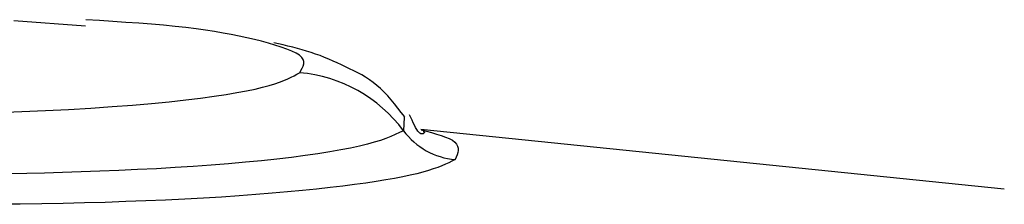
# Model space of a CAD drawing. Extents: x -14608 to 7318, y -1656 to 3245.
# Drawn here: x -10129 to -10123, y 2907 to 2908 of the extents above; entities that cross this region are included whole.
import ezdxf

# ---------------------------------------------------------------- set-up
doc = ezdxf.new("R2010")
doc.units = 0

msp = doc.modelspace()

# ---------------------------------------------------------------- linework, layer by layer
at = {"color": 7, "linetype": 'Continuous'}
for p, q in [((-10128.9931, 2907.7749), (-10129.4863, 2907.8125)), ((-10126.8018, 2907.1485), (-10126.8052, 2907.0563)), ((-10122.6733, 2906.6553), (-10126.6866, 2907.0639))]:
    msp.add_line(p, q, dxfattribs=at)
for points in [[(-10127.8302, 2907.6843), (-10127.8826, 2907.6952), (-10127.9355, 2907.7061), (-10127.9897, 2907.7168), (-10128.0458, 2907.7273), (-10128.1045, 2907.7375), (-10128.1663, 2907.7472), (-10128.2319, 2907.7565), (-10128.3019, 2907.7653), (-10128.3768, 2907.7734), (-10128.4562, 2907.781), (-10128.5393, 2907.7882), (-10128.6256, 2907.7949), (-10128.7144, 2907.8013), (-10128.8052, 2907.8075), (-10128.8972, 2907.8135), (-10128.9899, 2907.8195)], [(-10127.5196, 2907.4549), (-10127.5105, 2907.4703), (-10127.5022, 2907.4856), (-10127.4957, 2907.5009), (-10127.4918, 2907.5161), (-10127.4916, 2907.5311), (-10127.4959, 2907.546), (-10127.5055, 2907.5607), (-10127.5215, 2907.5751), (-10127.5443, 2907.5894), (-10127.5735, 2907.6033), (-10127.608, 2907.6171), (-10127.6471, 2907.6308), (-10127.6897, 2907.6443), (-10127.7351, 2907.6577), (-10127.7822, 2907.671), (-10127.8303, 2907.6843)], [(-10126.7974, 2907.1526), (-10126.8206, 2907.1822), (-10126.8437, 2907.2115), (-10126.867, 2907.2403), (-10126.8905, 2907.2683), (-10126.9143, 2907.2954), (-10126.9384, 2907.3211), (-10126.9629, 2907.3453), (-10126.9879, 2907.3677), (-10127.0134, 2907.3882), (-10127.0394, 2907.4069), (-10127.0659, 2907.424), (-10127.0929, 2907.4399), (-10127.1202, 2907.4548), (-10127.1478, 2907.4689), (-10127.1758, 2907.4825), (-10127.204, 2907.4958), (-10127.2325, 2907.5091), (-10127.2613, 2907.5223), (-10127.2903, 2907.5353), (-10127.3197, 2907.5481), (-10127.3494, 2907.5604), (-10127.3794, 2907.5723), (-10127.4098, 2907.5836), (-10127.4407, 2907.5943), (-10127.4719, 2907.6042), (-10127.5036, 2907.6134), (-10127.5355, 2907.6221), (-10127.5678, 2907.6303), (-10127.6002, 2907.6381), (-10127.6328, 2907.6456), (-10127.6655, 2907.653), (-10127.6983, 2907.6602)], [(-10129.5955, 2907.1814), (-10129.4296, 2907.1873), (-10129.2672, 2907.1943), (-10129.1091, 2907.2025), (-10128.9564, 2907.2116), (-10128.8098, 2907.2216), (-10128.6703, 2907.2324), (-10128.5388, 2907.2437), (-10128.4161, 2907.2555), (-10128.3032, 2907.2676), (-10128.2006, 2907.28), (-10128.1081, 2907.2926), (-10128.0251, 2907.3052), (-10127.9509, 2907.3179), (-10127.8849, 2907.3305), (-10127.8265, 2907.3429), (-10127.7752, 2907.3552), (-10127.7303, 2907.3672), (-10127.6913, 2907.3789), (-10127.6573, 2907.3903), (-10127.6277, 2907.4015), (-10127.6017, 2907.4124), (-10127.5787, 2907.4232), (-10127.5578, 2907.4338), (-10127.5384, 2907.4444), (-10127.5197, 2907.4549)], [(-10126.6702, 2907.0506), (-10126.6682, 2907.0499), (-10126.6661, 2907.0492), (-10126.6643, 2907.0484), (-10126.6628, 2907.0475), (-10126.6618, 2907.0463), (-10126.6613, 2907.0449), (-10126.6616, 2907.0433), (-10126.6627, 2907.0412), (-10126.6648, 2907.0389), (-10126.6677, 2907.0366), (-10126.6714, 2907.0347), (-10126.6758, 2907.0336), (-10126.6809, 2907.0338), (-10126.6866, 2907.0355), (-10126.6929, 2907.0392), (-10126.6997, 2907.0453), (-10126.7068, 2907.0541), (-10126.7143, 2907.0654), (-10126.7222, 2907.0788), (-10126.7303, 2907.0939), (-10126.7385, 2907.1104), (-10126.747, 2907.1279), (-10126.7555, 2907.1462), (-10126.7641, 2907.1648)], [(-10126.8052, 2907.0563), (-10126.8335, 2907.043), (-10126.8625, 2907.0297), (-10126.8935, 2907.0164), (-10126.9271, 2907.0031), (-10126.9645, 2906.9899), (-10127.0065, 2906.9766), (-10127.0539, 2906.9633), (-10127.1079, 2906.95), (-10127.169, 2906.9368), (-10127.2372, 2906.9236), (-10127.3123, 2906.9106), (-10127.394, 2906.8978), (-10127.4821, 2906.8853), (-10127.5763, 2906.8731), (-10127.6763, 2906.8614), (-10127.782, 2906.8501), (-10127.8929, 2906.8394), (-10128.0086, 2906.8293), (-10128.1282, 2906.8198), (-10128.2513, 2906.8109), (-10128.377, 2906.8027), (-10128.5047, 2906.7952), (-10128.6339, 2906.7884), (-10128.7637, 2906.7823), (-10128.8935, 2906.7769), (-10129.0225, 2906.7723), (-10129.1498, 2906.7682), (-10129.2746, 2906.7648), (-10129.3959, 2906.7619), (-10129.513, 2906.7595)], [(-10126.6837, 2907.0618), (-10126.6478, 2907.0524), (-10126.6125, 2907.043), (-10126.5785, 2907.0333), (-10126.5466, 2907.0233), (-10126.5173, 2907.0128), (-10126.4914, 2907.0019), (-10126.4695, 2906.9903), (-10126.4524, 2906.9779), (-10126.4403, 2906.9647), (-10126.433, 2906.9507), (-10126.4297, 2906.9361), (-10126.4298, 2906.921), (-10126.4325, 2906.9054), (-10126.4373, 2906.8895), (-10126.4434, 2906.8734), (-10126.4502, 2906.8572)], [(-10126.4501, 2906.8572), (-10126.472, 2906.8465), (-10126.4943, 2906.8358), (-10126.5178, 2906.8251), (-10126.543, 2906.8144), (-10126.5703, 2906.8037), (-10126.6005, 2906.793), (-10126.6341, 2906.7823), (-10126.6715, 2906.7715), (-10126.7134, 2906.7607), (-10126.7598, 2906.75), (-10126.811, 2906.7392), (-10126.867, 2906.7284), (-10126.9279, 2906.7177), (-10126.9939, 2906.707), (-10127.0651, 2906.6964), (-10127.1415, 2906.6858), (-10127.2234, 2906.6753), (-10127.3105, 2906.6649), (-10127.4028, 2906.6548), (-10127.5001, 2906.6448), (-10127.6023, 2906.6351), (-10127.7093, 2906.6258), (-10127.8209, 2906.6168), (-10127.9369, 2906.6083), (-10128.0574, 2906.6003), (-10128.1819, 2906.5928), (-10128.3103, 2906.5858), (-10128.4422, 2906.5793), (-10128.5773, 2906.5735), (-10128.7155, 2906.5683), (-10128.8565, 2906.5637), (-10128.9998, 2906.5598), (-10129.1454, 2906.5566), (-10129.2929, 2906.554), (-10129.4421, 2906.5518), (-10129.5926, 2906.5502)]]:
    msp.add_lwpolyline(points, dxfattribs=at)
for centre, radius, start, end in [((-10127.6077, 2906.4577), 1.0011, 36.72169, 84.95563), ((-10126.4047, 2907.3544), 0.4992, 216.663, 264.78782)]:
    msp.add_arc(centre, radius, start, end, dxfattribs=at)

doc.saveas('drawing.dxf')
